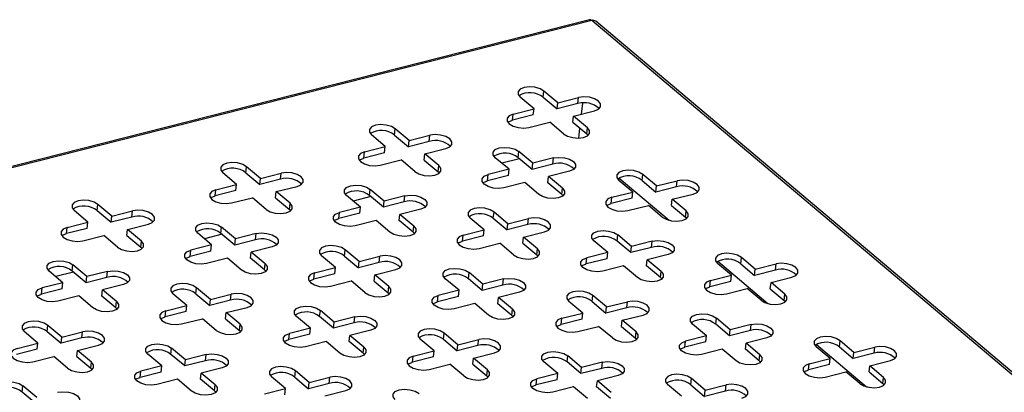
# Model space of a CAD drawing. Units: millimetres. Extents: x 5 to 589, y 5 to 415.
# Drawn here: x 462 to 530, y 214 to 240 of the extents above; entities that cross this region are included whole.
import ezdxf

# ---------------------------------------------------------------- set-up
doc = ezdxf.new("R2010")
doc.units = ezdxf.units.MM

msp = doc.modelspace()

# ---------------------------------------------------------------- linework, layer by layer
at = {"color": 7, "linetype": 'Continuous', "lineweight": 25}
for p, q in [((501.472, 240.1736), (423.506, 220.35)), ((501.6423, 240.1191), (423.6763, 220.2955)), ((553.4036, 196.4589), (501.6423, 240.1191)), ((553.679, 196.4111), (501.9176, 240.0712)), ((498.262, 234.7613), (498.309, 235.1914)), ((499.2727, 234.3785), (498.309, 235.1914)), ((497.6138, 233.9568), (496.6502, 234.7696)), ((498.262, 234.7613), (499.2257, 233.9485)), ((499.2257, 233.9485), (499.2727, 234.3785)), ((500.6772, 234.3175), (499.2257, 233.9485)), ((499.2727, 234.3785), (500.7242, 234.7476)), ((500.6772, 234.3175), (500.7242, 234.7476)), ((500.9288, 233.5907), (501.0132, 234.3623)), ((496.1153, 233.1577), (496.1623, 233.5877)), ((497.5668, 233.5267), (496.1153, 233.1577)), ((496.1623, 233.5877), (497.6138, 233.9568)), ((497.5668, 233.5267), (497.6138, 233.9568)), ((500.327, 233.0195), (500.374, 233.4496)), ((500.374, 233.4496), (501.8255, 233.8187)), ((501.3376, 232.6368), (500.374, 233.4496)), ((497.2636, 232.6588), (498.7151, 233.0278)), ((499.6788, 232.215), (498.7151, 233.0278)), ((500.327, 233.0195), (501.2906, 232.2067)), ((487.246, 231.3206), (486.2824, 232.1335)), ((487.8942, 232.1252), (487.9412, 232.5552)), ((487.8942, 232.1252), (488.8579, 231.3124)), ((488.9049, 231.7424), (487.9412, 232.5552)), ((488.9049, 231.7424), (490.3564, 232.1115)), ((490.3094, 231.6814), (490.3564, 232.1115)), ((500.746, 231.9175), (500.8209, 232.603)), ((501.2906, 232.2067), (501.3376, 232.6368)), ((501.2906, 232.2067), (501.3815, 232.1129)), ((488.8579, 231.3124), (488.9049, 231.7424)), ((490.3094, 231.6814), (488.8579, 231.3124)), ((485.7475, 230.5215), (485.7945, 230.9516)), ((487.199, 230.8906), (485.7475, 230.5215)), ((485.7945, 230.9516), (487.246, 231.3206)), ((487.199, 230.8906), (487.246, 231.3206)), ((489.9592, 230.3834), (490.0062, 230.8135)), ((490.0062, 230.8135), (491.4577, 231.1825)), ((490.9698, 230.0007), (490.0062, 230.8135)), ((496.5197, 230.5403), (496.5667, 230.9704)), ((497.5304, 230.1575), (496.5667, 230.9704)), ((486.8958, 230.0227), (488.3473, 230.3917)), ((489.311, 229.5789), (488.3473, 230.3917)), ((489.9592, 230.3834), (490.9228, 229.5706)), ((495.8715, 229.7358), (494.9079, 230.5486)), ((496.5979, 230.4744), (495.3669, 230.1614)), ((497.4834, 229.7275), (496.5197, 230.5403)), ((497.4834, 229.7275), (497.5304, 230.1575)), ((498.9349, 230.0965), (497.4834, 229.7275)), ((498.9818, 230.5266), (497.5304, 230.1575)), ((498.9349, 230.0965), (498.9818, 230.5266)), ((476.8782, 228.6845), (475.9146, 229.4974)), ((477.5264, 229.4891), (477.5734, 229.9191)), ((477.5264, 229.4891), (478.49, 228.6763)), ((478.537, 229.1063), (477.5734, 229.9191)), ((478.537, 229.1063), (479.9885, 229.4754)), ((479.9415, 229.0453), (479.9885, 229.4754)), ((490.9228, 229.5706), (490.9698, 230.0007)), ((490.9228, 229.5706), (491.0137, 229.4767)), ((494.373, 228.9367), (494.42, 229.3667)), ((495.8715, 229.7358), (494.42, 229.3667)), ((495.8245, 229.3057), (495.8715, 229.7358)), ((500.0832, 229.5977), (498.6317, 229.2286)), ((505.1452, 228.9554), (505.1922, 229.3855)), ((506.1558, 228.5727), (505.1922, 229.3855)), ((475.4267, 228.3155), (476.8782, 228.6845)), ((476.8312, 228.2545), (476.8782, 228.6845)), ((478.49, 228.6763), (478.537, 229.1063)), ((479.9415, 229.0453), (478.49, 228.6763)), ((495.8245, 229.3057), (494.373, 228.9367)), ((496.9728, 228.8068), (495.5213, 228.4378)), ((497.9365, 227.994), (496.9728, 228.8068)), ((498.5847, 228.7986), (498.6317, 229.2286)), ((499.5483, 227.9857), (498.5847, 228.7986)), ((499.5953, 228.4158), (498.6317, 229.2286)), ((504.497, 228.1509), (503.5334, 228.9637)), ((503.5407, 229.1238), (507.0307, 226.18)), ((505.1452, 228.9554), (506.1088, 228.1426)), ((506.1558, 228.5727), (507.6073, 228.9417)), ((507.5603, 228.5117), (507.6073, 228.9417)), ((475.3797, 227.8854), (475.4267, 228.3155)), ((476.8312, 228.2545), (475.3797, 227.8854)), ((479.5914, 227.7473), (479.6384, 228.1774)), ((479.6384, 228.1774), (481.0898, 228.5464)), ((480.602, 227.3646), (479.6384, 228.1774)), ((486.1519, 227.9042), (486.1989, 228.3343)), ((487.1625, 227.5214), (486.1989, 228.3343)), ((499.5483, 227.9857), (499.5953, 228.4158)), ((499.5483, 227.9857), (499.6392, 227.8919)), ((503.0455, 227.7818), (504.497, 228.1509)), ((504.45, 227.7208), (504.497, 228.1509)), ((506.1088, 228.1426), (506.1558, 228.5727)), ((507.5603, 228.5117), (506.1088, 228.1426)), ((507.2572, 227.6437), (508.7086, 228.0128)), ((467.1586, 226.853), (467.2056, 227.283)), ((468.1692, 226.4702), (467.2056, 227.283)), ((476.528, 227.3865), (477.9795, 227.7556)), ((478.9431, 226.9428), (477.9795, 227.7556)), ((479.5914, 227.7473), (480.555, 226.9345)), ((480.555, 226.9345), (480.602, 227.3646)), ((485.5037, 227.0997), (484.54, 227.9125)), ((486.2301, 227.8383), (484.9991, 227.5253)), ((487.1155, 227.0914), (486.1519, 227.9042)), ((487.1155, 227.0914), (487.1625, 227.5214)), ((488.567, 227.4604), (487.1155, 227.0914)), ((488.614, 227.8905), (487.1625, 227.5214)), ((488.567, 227.4604), (488.614, 227.8905)), ((502.9985, 227.3518), (503.0455, 227.7818)), ((504.45, 227.7208), (502.9985, 227.3518)), ((507.2102, 227.2137), (507.2572, 227.6437)), ((508.2208, 226.8309), (507.2572, 227.6437)), ((466.5104, 226.0484), (465.5467, 226.8612)), ((467.1586, 226.853), (468.1222, 226.0401)), ((468.1692, 226.4702), (469.6207, 226.8393)), ((469.5737, 226.4092), (469.6207, 226.8393)), ((480.555, 226.9345), (480.6459, 226.8406)), ((484.0052, 226.3005), (484.0522, 226.7306)), ((485.4567, 226.6696), (484.0052, 226.3005)), ((485.5037, 227.0997), (484.0522, 226.7306)), ((485.4567, 226.6696), (485.5037, 227.0997)), ((488.2168, 226.1624), (488.2638, 226.5925)), ((489.7153, 226.9616), (488.2638, 226.5925)), ((489.2275, 225.7797), (488.2638, 226.5925)), ((494.7774, 226.3193), (494.8244, 226.7494)), ((495.788, 225.9366), (494.8244, 226.7494)), ((504.1468, 226.8529), (505.5983, 227.222)), ((506.5619, 226.4091), (505.5983, 227.222)), ((507.2102, 227.2137), (508.1738, 226.4009)), ((508.1738, 226.4009), (508.2208, 226.8309)), ((465.0589, 225.6794), (466.5104, 226.0484)), ((466.4634, 225.6184), (466.5104, 226.0484)), ((468.1222, 226.0401), (468.1692, 226.4702)), ((469.5737, 226.4092), (468.1222, 226.0401)), ((469.2705, 225.5413), (470.722, 225.9103)), ((486.605, 226.1707), (485.1535, 225.8017)), ((487.5686, 225.3579), (486.605, 226.1707)), ((489.1805, 225.3496), (488.2168, 226.1624)), ((494.1292, 225.5148), (493.1655, 226.3276)), ((494.7774, 226.3193), (495.741, 225.5065)), ((495.741, 225.5065), (495.788, 225.9366)), ((495.788, 225.9366), (497.2395, 226.3056)), ((497.1925, 225.8756), (497.2395, 226.3056)), ((508.1738, 226.4009), (508.2647, 226.307)), ((465.0119, 225.2493), (465.0589, 225.6794)), ((466.4634, 225.6184), (465.0119, 225.2493)), ((469.2235, 225.1112), (469.2705, 225.5413)), ((470.2342, 224.7284), (469.2705, 225.5413)), ((475.1359, 224.4635), (474.1722, 225.2764)), ((475.7841, 225.2681), (475.8311, 225.6981)), ((476.7477, 224.4553), (475.7841, 225.2681)), ((476.7947, 224.8853), (475.8311, 225.6981)), ((478.2462, 225.2544), (476.7947, 224.8853)), ((478.1992, 224.8243), (478.2462, 225.2544)), ((489.1805, 225.3496), (489.2275, 225.7797)), ((489.1805, 225.3496), (489.2714, 225.2558)), ((492.6777, 225.1457), (494.1292, 225.5148)), ((494.0822, 225.0847), (494.1292, 225.5148)), ((497.1925, 225.8756), (495.741, 225.5065)), ((496.8893, 225.0076), (498.3408, 225.3767)), ((466.1602, 224.7504), (467.6117, 225.1195)), ((468.5753, 224.3067), (467.6117, 225.1195)), ((469.2235, 225.1112), (470.1872, 224.2984)), ((470.1872, 224.2984), (470.2342, 224.7284)), ((475.8622, 225.2021), (474.6313, 224.8892)), ((476.7477, 224.4553), (476.7947, 224.8853)), ((478.1992, 224.8243), (476.7477, 224.4553)), ((492.6307, 224.7157), (492.6777, 225.1457)), ((494.0822, 225.0847), (492.6307, 224.7157)), ((493.779, 224.2168), (495.2305, 224.5858)), ((496.1941, 223.773), (495.2305, 224.5858)), ((496.8423, 224.5776), (496.8893, 225.0076)), ((496.8423, 224.5776), (497.806, 223.7647)), ((497.853, 224.1948), (496.8893, 225.0076)), ((502.7547, 223.9299), (501.791, 224.7427)), ((503.4029, 224.7344), (503.4499, 225.1645)), ((504.3665, 223.9216), (503.4029, 224.7344)), ((504.4135, 224.3517), (503.4499, 225.1645)), ((505.865, 224.7207), (504.4135, 224.3517)), ((505.818, 224.2907), (505.865, 224.7207)), ((470.1872, 224.2984), (470.2781, 224.2045)), ((473.6374, 223.6644), (473.6844, 224.0945)), ((475.0889, 224.0335), (473.6374, 223.6644)), ((475.1359, 224.4635), (473.6844, 224.0945)), ((475.0889, 224.0335), (475.1359, 224.4635)), ((477.849, 223.5263), (477.896, 223.9564)), ((479.3475, 224.3254), (477.896, 223.9564)), ((478.8597, 223.1436), (477.896, 223.9564)), ((484.4096, 223.6832), (484.4566, 224.1133)), ((485.4202, 223.3004), (484.4566, 224.1133)), ((497.806, 223.7647), (497.853, 224.1948)), ((502.7547, 223.9299), (501.3032, 223.5608)), ((502.7077, 223.4998), (502.7547, 223.9299)), ((504.3665, 223.9216), (504.4135, 224.3517)), ((505.818, 224.2907), (504.3665, 223.9216)), ((476.2372, 223.5346), (474.7857, 223.1655)), ((477.2008, 222.7218), (476.2372, 223.5346)), ((478.8127, 222.7135), (477.849, 223.5263)), ((483.7614, 222.8787), (482.7977, 223.6915)), ((484.4096, 223.6832), (485.3732, 222.8704)), ((485.3732, 222.8704), (485.4202, 223.3004)), ((486.8247, 223.2394), (485.3732, 222.8704)), ((485.4202, 223.3004), (486.8717, 223.6695)), ((486.8247, 223.2394), (486.8717, 223.6695)), ((497.806, 223.7647), (497.8969, 223.6709)), ((501.2562, 223.1308), (501.3032, 223.5608)), ((502.7077, 223.4998), (501.2562, 223.1308)), ((505.4678, 222.9927), (505.5148, 223.4227)), ((506.9663, 223.7918), (505.5148, 223.4227)), ((506.4785, 222.6099), (505.5148, 223.4227)), ((511.3802, 222.345), (510.4165, 223.1578)), ((510.4239, 223.318), (513.9139, 220.3742)), ((512.0284, 223.1496), (512.0754, 223.5796)), ((512.0284, 223.1496), (512.992, 222.3367)), ((513.039, 222.7668), (512.0754, 223.5796)), ((464.768, 221.8274), (463.8044, 222.6402)), ((465.4944, 222.566), (464.2635, 222.253)), ((465.4163, 222.632), (465.4633, 223.062)), ((466.3799, 221.8191), (465.4163, 222.632)), ((466.4269, 222.2492), (465.4633, 223.062)), ((467.8784, 222.6183), (466.4269, 222.2492)), ((467.8314, 222.1882), (467.8784, 222.6183)), ((478.8127, 222.7135), (478.8597, 223.1436)), ((478.8127, 222.7135), (478.9035, 222.6196)), ((482.2629, 222.0795), (482.3099, 222.5096)), ((482.3099, 222.5096), (483.7614, 222.8787)), ((483.7144, 222.4486), (483.7614, 222.8787)), ((486.5215, 222.3715), (487.973, 222.7406)), ((493.0351, 222.0983), (493.0821, 222.5284)), ((494.0457, 221.7156), (493.0821, 222.5284)), ((503.856, 223.001), (502.4045, 222.6319)), ((504.8196, 222.1881), (503.856, 223.001)), ((506.4315, 222.1799), (505.4678, 222.9927)), ((506.4315, 222.1799), (506.4785, 222.6099)), ((512.992, 222.3367), (513.039, 222.7668)), ((514.4435, 222.7058), (512.992, 222.3367)), ((513.039, 222.7668), (514.4905, 223.1359)), ((514.4435, 222.7058), (514.4905, 223.1359)), ((464.768, 221.8274), (463.3166, 221.4584)), ((464.7211, 221.3974), (464.768, 221.8274)), ((466.3799, 221.8191), (466.4269, 222.2492)), ((467.8314, 222.1882), (466.3799, 221.8191)), ((483.7144, 222.4486), (482.2629, 222.0795)), ((483.4112, 221.5807), (484.8627, 221.9497)), ((485.8263, 221.1369), (484.8627, 221.9497)), ((486.4745, 221.9414), (486.5215, 222.3715)), ((486.4745, 221.9414), (487.4382, 221.1286)), ((487.4852, 221.5587), (486.5215, 222.3715)), ((492.3868, 221.2938), (491.4232, 222.1066)), ((493.9987, 221.2855), (493.0351, 222.0983)), ((495.4972, 222.0846), (494.0457, 221.7156)), ((495.4502, 221.6546), (495.4972, 222.0846)), ((506.4315, 222.1799), (506.5223, 222.086)), ((509.8817, 221.5459), (509.9287, 221.976)), ((511.3332, 221.915), (509.8817, 221.5459)), ((509.9287, 221.976), (511.3802, 222.345)), ((511.3332, 221.915), (511.3802, 222.345)), ((514.0933, 221.4078), (514.1403, 221.8379)), ((514.1403, 221.8379), (515.5918, 222.2069)), ((515.104, 221.025), (514.1403, 221.8379)), ((463.2696, 221.0283), (463.3166, 221.4584)), ((464.7211, 221.3974), (463.2696, 221.0283)), ((467.4812, 220.8902), (467.5282, 221.3203)), ((468.9797, 221.6893), (467.5282, 221.3203)), ((468.4918, 220.5074), (467.5282, 221.3203)), ((474.0417, 221.0471), (474.0887, 221.4771)), ((475.0524, 220.6643), (474.0887, 221.4771)), ((487.4382, 221.1286), (487.4852, 221.5587)), ((487.4382, 221.1286), (487.529, 221.0348)), ((492.3868, 221.2938), (490.9354, 220.9247)), ((492.3398, 220.8637), (492.3868, 221.2938)), ((493.9987, 221.2855), (494.0457, 221.7156)), ((495.4502, 221.6546), (493.9987, 221.2855)), ((496.5985, 221.1557), (495.147, 220.7866)), ((511.03, 221.047), (512.4815, 221.4161)), ((513.4451, 220.6033), (512.4815, 221.4161)), ((514.0933, 221.4078), (515.057, 220.595)), ((465.8694, 220.8985), (464.4179, 220.5294)), ((466.833, 220.0857), (465.8694, 220.8985)), ((468.4449, 220.0774), (467.4812, 220.8902)), ((468.4449, 220.0774), (468.4918, 220.5074)), ((473.3935, 220.2425), (472.4299, 221.0554)), ((474.0417, 221.0471), (475.0054, 220.2343)), ((475.0054, 220.2343), (475.0524, 220.6643)), ((476.4569, 220.6033), (475.0054, 220.2343)), ((475.0524, 220.6643), (476.5039, 221.0334)), ((476.4569, 220.6033), (476.5039, 221.0334)), ((490.8884, 220.4947), (490.9354, 220.9247)), ((492.3398, 220.8637), (490.8884, 220.4947)), ((495.1, 220.3566), (495.147, 220.7866)), ((496.1106, 219.9738), (495.147, 220.7866)), ((501.0123, 219.7089), (500.0487, 220.5217)), ((501.6605, 220.5134), (501.7075, 220.9435)), ((501.6605, 220.5134), (502.6242, 219.7006)), ((502.6712, 220.1307), (501.7075, 220.9435)), ((502.6712, 220.1307), (504.1227, 220.4997)), ((504.0757, 220.0697), (504.1227, 220.4997)), ((515.057, 220.595), (515.104, 221.025)), ((515.057, 220.595), (515.1478, 220.5011)), ((468.4449, 220.0774), (468.5357, 219.9835)), ((471.895, 219.4434), (471.942, 219.8735)), ((473.3465, 219.8125), (471.895, 219.4434)), ((471.942, 219.8735), (473.3935, 220.2425)), ((473.3465, 219.8125), (473.3935, 220.2425)), ((476.1067, 219.3053), (476.1537, 219.7354)), ((476.1537, 219.7354), (477.6052, 220.1044)), ((477.1173, 218.9226), (476.1537, 219.7354)), ((482.6672, 219.4622), (482.7142, 219.8923)), ((483.6779, 219.0794), (482.7142, 219.8923)), ((493.4882, 220.3648), (492.0367, 219.9958)), ((494.4518, 219.552), (493.4882, 220.3648)), ((496.0636, 219.5437), (495.1, 220.3566)), ((496.0636, 219.5437), (496.1106, 219.9738)), ((502.6242, 219.7006), (502.6712, 220.1307)), ((504.0757, 220.0697), (502.6242, 219.7006)), ((473.0433, 218.9446), (474.4948, 219.3136)), ((475.4585, 218.5008), (474.4948, 219.3136)), ((476.1067, 219.3053), (477.0703, 218.4925)), ((482.019, 218.6577), (481.0554, 219.4705)), ((483.6309, 218.6494), (482.6672, 219.4622)), ((483.6309, 218.6494), (483.6779, 219.0794)), ((485.1294, 219.4485), (483.6779, 219.0794)), ((485.0824, 219.0184), (485.1294, 219.4485)), ((496.0636, 219.5437), (496.1545, 219.4499)), ((499.5138, 218.9098), (499.5608, 219.3398)), ((500.9653, 219.2788), (499.5138, 218.9098)), ((499.5608, 219.3398), (501.0123, 219.7089)), ((500.9653, 219.2788), (501.0123, 219.7089)), ((503.7255, 218.7717), (503.7725, 219.2017)), ((503.7725, 219.2017), (505.224, 219.5708)), ((504.7361, 218.3889), (503.7725, 219.2017)), ((510.286, 218.9286), (510.333, 219.3586)), ((511.2967, 218.5458), (510.333, 219.3586)), ((463.0257, 217.6064), (462.0621, 218.4193)), ((463.6739, 218.411), (463.7209, 218.841)), ((463.6739, 218.411), (464.6376, 217.5982)), ((464.6846, 218.0282), (463.7209, 218.841)), ((464.6846, 218.0282), (466.1361, 218.3973)), ((466.0891, 217.9672), (466.1361, 218.3973)), ((477.0703, 218.4925), (477.1173, 218.9226)), ((477.0703, 218.4925), (477.1612, 218.3986)), ((482.019, 218.6577), (480.5675, 218.2886)), ((481.972, 218.2276), (482.019, 218.6577)), ((485.0824, 219.0184), (483.6309, 218.6494)), ((486.2307, 218.5196), (484.7792, 218.1505)), ((500.6621, 218.4109), (502.1136, 218.78)), ((503.0773, 217.9671), (502.1136, 218.78)), ((503.7255, 218.7717), (504.6891, 217.9589)), ((504.6891, 217.9589), (504.7361, 218.3889)), ((509.6378, 218.124), (508.6742, 218.9368)), ((511.2497, 218.1157), (510.286, 218.9286)), ((511.2497, 218.1157), (511.2967, 218.5458)), ((512.7012, 218.4848), (511.2497, 218.1157)), ((512.7482, 218.9149), (511.2967, 218.5458)), ((512.7012, 218.4848), (512.7482, 218.9149)), ((464.6376, 217.5982), (464.6846, 218.0282)), ((466.0891, 217.9672), (464.6376, 217.5982)), ((480.5205, 217.8586), (480.5675, 218.2886)), ((481.972, 218.2276), (480.5205, 217.8586)), ((483.1203, 217.7287), (481.6688, 217.3597)), ((484.084, 216.9159), (483.1203, 217.7287)), ((484.7322, 217.7205), (484.7792, 218.1505)), ((485.6958, 216.9076), (484.7322, 217.7205)), ((485.7428, 217.3377), (484.7792, 218.1505)), ((490.6445, 217.0728), (489.6809, 217.8856)), ((491.2927, 217.8773), (491.3397, 218.3074)), ((491.2927, 217.8773), (492.2564, 217.0645)), ((492.3034, 217.4946), (491.3397, 218.3074)), ((492.3034, 217.4946), (493.7549, 217.8636)), ((493.7079, 217.4336), (493.7549, 217.8636)), ((504.6891, 217.9589), (504.78, 217.865)), ((508.1393, 217.3249), (508.1863, 217.755)), ((509.5908, 217.694), (508.1393, 217.3249)), ((509.6378, 218.124), (508.1863, 217.755)), ((509.5908, 217.694), (509.6378, 218.124)), ((513.8495, 217.9859), (512.398, 217.6169)), ((518.9115, 217.3437), (518.9585, 217.7737)), ((519.9222, 216.9609), (518.9585, 217.7737)), ((462.9787, 217.1764), (461.5272, 216.8073)), ((461.5742, 217.2374), (463.0257, 217.6064)), ((462.9787, 217.1764), (463.0257, 217.6064)), ((465.7389, 216.6692), (465.7859, 217.0993)), ((465.7859, 217.0993), (467.2374, 217.4683)), ((466.7495, 216.2864), (465.7859, 217.0993)), ((472.2994, 216.8261), (472.3464, 217.2562)), ((473.3101, 216.4433), (472.3464, 217.2562)), ((485.6958, 216.9076), (485.7428, 217.3377)), ((489.193, 216.7037), (490.6445, 217.0728)), ((490.5975, 216.6427), (490.6445, 217.0728)), ((492.2564, 217.0645), (492.3034, 217.4946)), ((493.7079, 217.4336), (492.2564, 217.0645)), ((510.7391, 217.1951), (509.2876, 216.826)), ((511.7028, 216.3823), (510.7391, 217.1951)), ((512.351, 217.1868), (512.398, 217.6169)), ((513.3146, 216.374), (512.351, 217.1868)), ((513.3616, 216.804), (512.398, 217.6169)), ((518.2633, 216.5391), (517.2997, 217.352)), ((517.307, 217.5121), (520.797, 214.5683)), ((518.9115, 217.3437), (519.8752, 216.5309)), ((519.9222, 216.9609), (521.3737, 217.33)), ((521.3267, 216.8999), (521.3737, 217.33)), ((462.6755, 216.3084), (464.127, 216.6775)), ((465.0907, 215.8647), (464.127, 216.6775)), ((465.7389, 216.6692), (466.7025, 215.8564)), ((466.7025, 215.8564), (466.7495, 216.2864)), ((471.6512, 216.0216), (470.6876, 216.8344)), ((473.2631, 216.0133), (472.2994, 216.8261)), ((473.2631, 216.0133), (473.3101, 216.4433)), ((474.7146, 216.3823), (473.2631, 216.0133)), ((474.7616, 216.8124), (473.3101, 216.4433)), ((474.7146, 216.3823), (474.7616, 216.8124)), ((485.6958, 216.9076), (485.7867, 216.8138)), ((489.146, 216.2737), (489.193, 216.7037)), ((490.5975, 216.6427), (489.146, 216.2737)), ((493.3577, 216.1356), (493.4047, 216.5656)), ((493.4047, 216.5656), (494.8562, 216.9347)), ((494.3683, 215.7528), (493.4047, 216.5656)), ((499.27, 215.4879), (498.3064, 216.3007)), ((499.9182, 216.2925), (499.9652, 216.7225)), ((500.8819, 215.4796), (499.9182, 216.2925)), ((500.9289, 215.9097), (499.9652, 216.7225)), ((513.3146, 216.374), (513.3616, 216.804)), ((513.3146, 216.374), (513.4055, 216.2801)), ((516.8118, 216.1701), (518.2633, 216.5391)), ((518.2163, 216.1091), (518.2633, 216.5391)), ((519.8752, 216.5309), (519.9222, 216.9609)), ((521.3267, 216.8999), (519.8752, 216.5309)), ((521.0235, 216.032), (522.475, 216.401)), ((466.7025, 215.8564), (466.7934, 215.7625)), ((470.1527, 215.2224), (470.1997, 215.6525)), ((471.6512, 216.0216), (470.1997, 215.6525)), ((471.6042, 215.5915), (471.6512, 216.0216)), ((475.8629, 215.8834), (474.4114, 215.5144)), ((480.9249, 215.2412), (480.9719, 215.6713)), ((481.9355, 214.8585), (480.9719, 215.6713)), ((490.2943, 215.7748), (491.7458, 216.1438)), ((492.7095, 215.331), (491.7458, 216.1438)), ((493.3577, 216.1356), (494.3213, 215.3227)), ((494.3213, 215.3227), (494.3683, 215.7528)), ((500.8819, 215.4796), (500.9289, 215.9097)), ((502.3334, 215.8487), (500.8819, 215.4796)), ((502.3804, 216.2787), (500.9289, 215.9097)), ((502.3334, 215.8487), (502.3804, 216.2787)), ((516.7648, 215.74), (516.8118, 216.1701)), ((518.2163, 216.1091), (516.7648, 215.74)), ((517.9131, 215.2412), (519.3646, 215.6102)), ((520.3283, 214.7974), (519.3646, 215.6102)), ((520.9765, 215.6019), (521.0235, 216.032)), ((520.9765, 215.6019), (521.9401, 214.7891)), ((521.9871, 215.2192), (521.0235, 216.032)), ((471.6042, 215.5915), (470.1527, 215.2224)), ((472.7525, 215.0926), (471.301, 214.7236)), ((473.7162, 214.2798), (472.7525, 215.0926)), ((474.3644, 215.0843), (474.4114, 215.5144)), ((475.328, 214.2715), (474.3644, 215.0843)), ((475.375, 214.7016), (474.4114, 215.5144)), ((480.2767, 214.4367), (479.3131, 215.2495)), ((480.9249, 215.2412), (481.8886, 214.4284)), ((481.9355, 214.8585), (483.387, 215.2275)), ((483.34, 214.7975), (483.387, 215.2275)), ((494.3213, 215.3227), (494.4122, 215.2289)), ((497.7715, 214.6888), (497.8185, 215.1189)), ((499.223, 215.0579), (497.7715, 214.6888)), ((499.27, 215.4879), (497.8185, 215.1189)), ((499.223, 215.0579), (499.27, 215.4879)), ((501.9832, 214.5507), (502.0302, 214.9807)), ((503.4817, 215.3498), (502.0302, 214.9807)), ((502.9938, 214.1679), (502.0302, 214.9807)), ((508.5437, 214.7076), (508.5907, 215.1376)), ((509.5543, 214.3248), (508.5907, 215.1376)), ((521.9401, 214.7891), (521.9871, 215.2192)), ((461.9316, 214.19), (461.9786, 214.62)), ((462.9422, 213.8072), (461.9786, 214.62)), ((475.328, 214.2715), (475.375, 214.7016)), ((475.328, 214.2715), (475.4189, 214.1776)), ((478.8252, 214.0676), (480.2767, 214.4367)), ((480.2297, 214.0066), (480.2767, 214.4367)), ((481.8886, 214.4284), (481.9355, 214.8585)), ((483.34, 214.7975), (481.8886, 214.4284)), ((483.0369, 213.9295), (484.4883, 214.2986)), ((500.3713, 214.559), (498.9198, 214.1899)), ((501.335, 213.7461), (500.3713, 214.559)), ((502.9468, 213.7379), (501.9832, 214.5507)), ((507.8955, 213.903), (506.9319, 214.7159)), ((508.5437, 214.7076), (509.5074, 213.8948)), ((509.5074, 213.8948), (509.5543, 214.3248)), ((510.9588, 214.2638), (509.5074, 213.8948)), ((509.5543, 214.3248), (511.0058, 214.6939)), ((510.9588, 214.2638), (511.0058, 214.6939)), ((521.9401, 214.7891), (522.031, 214.6952)), ((462.8952, 213.3772), (461.9316, 214.19))]:
    msp.add_line(p, q, dxfattribs=at)
at = {"color": 7, "linetype": 'Continuous', "lineweight": 25, "flags": 128}
for points in [[(498.309, 235.1914), (498.0352, 235.3531), (497.6767, 235.458), (497.2883, 235.4903), (496.929, 235.4449), (496.6535, 235.3289), (496.5038, 235.1598), (496.5026, 234.9634), (496.6502, 234.7696)], [(501.8255, 233.8187), (502.101, 233.9347), (502.2507, 234.1038), (502.2518, 234.3002), (502.1043, 234.494), (501.8304, 234.6557), (501.472, 234.7607), (501.0835, 234.7929), (500.7242, 234.7476)], [(496.1623, 233.5877), (495.8868, 233.4716), (495.7371, 233.3025), (495.736, 233.1061), (495.8836, 232.9123), (496.1574, 232.7507), (496.5159, 232.6457), (496.9043, 232.6134), (497.2636, 232.6588)], [(487.9412, 232.5552), (487.6674, 232.7169), (487.3089, 232.8219), (486.9205, 232.8542), (486.5611, 232.8088), (486.2857, 232.6928), (486.1359, 232.5237), (486.1348, 232.3273), (486.2824, 232.1335)], [(495.7927, 233.0062), (495.8399, 233.0416), (496.1153, 233.1577)], [(491.4577, 231.1825), (491.7332, 231.2986), (491.8829, 231.4677), (491.884, 231.6641), (491.7364, 231.8579), (491.4626, 232.0196), (491.1041, 232.1246), (490.7157, 232.1568), (490.3564, 232.1115)], [(499.6788, 232.215), (499.9526, 232.0533), (500.3111, 231.9483), (500.6995, 231.9161), (501.0589, 231.9614), (501.3344, 232.0775), (501.4841, 232.2466), (501.4852, 232.443), (501.3376, 232.6368)], [(485.7945, 230.9516), (485.519, 230.8355), (485.3693, 230.6664), (485.3682, 230.47), (485.5157, 230.2762), (485.7896, 230.1145), (486.1481, 230.0096), (486.5365, 229.9773), (486.8958, 230.0227)], [(494.9079, 230.5486), (494.7603, 230.7424), (494.7614, 230.9388), (494.9111, 231.1079), (495.1866, 231.224), (495.546, 231.2693), (495.9344, 231.237), (496.2929, 231.1321), (496.5667, 230.9704)], [(477.5734, 229.9191), (477.2995, 230.0808), (476.9411, 230.1858), (476.5526, 230.2181), (476.1933, 230.1727), (475.9178, 230.0567), (475.7681, 229.8876), (475.767, 229.6912), (475.9146, 229.4974)], [(485.4249, 230.3701), (485.472, 230.4055), (485.7475, 230.5215)], [(498.9818, 230.5266), (499.3412, 230.572), (499.7296, 230.5397), (500.0881, 230.4347), (500.3619, 230.273), (500.5095, 230.0792), (500.5084, 229.8828), (500.3586, 229.7137), (500.0832, 229.5977)], [(481.0898, 228.5464), (481.3653, 228.6625), (481.5151, 228.8316), (481.5162, 229.028), (481.3686, 229.2218), (481.0948, 229.3835), (480.7363, 229.4884), (480.3479, 229.5207), (479.9885, 229.4754)], [(489.311, 229.5789), (489.5848, 229.4172), (489.9433, 229.3122), (490.3317, 229.28), (490.691, 229.3253), (490.9665, 229.4414), (491.1163, 229.6105), (491.1174, 229.8069), (490.9698, 230.0007)], [(495.5213, 228.4378), (495.162, 228.3924), (494.7735, 228.4247), (494.4151, 228.5297), (494.1412, 228.6914), (493.9936, 228.8852), (493.9948, 229.0816), (494.1445, 229.2507), (494.42, 229.3667)], [(505.1922, 229.3855), (504.9183, 229.5472), (504.5599, 229.6522), (504.1714, 229.6844), (503.8121, 229.6391), (503.5366, 229.523), (503.3869, 229.3539), (503.3858, 229.1575), (503.5334, 228.9637)], [(494.0504, 228.7852), (494.0975, 228.8206), (494.373, 228.9367)], [(508.7086, 228.0128), (508.9841, 228.1288), (509.1339, 228.2979), (509.135, 228.4943), (508.9874, 228.6881), (508.7136, 228.8498), (508.3551, 228.9548), (507.9667, 228.9871), (507.6073, 228.9417)], [(475.4267, 228.3155), (475.1512, 228.1994), (475.0015, 228.0303), (475.0003, 227.8339), (475.1479, 227.6401), (475.4218, 227.4784), (475.7802, 227.3735), (476.1687, 227.3412), (476.528, 227.3865)], [(484.54, 227.9125), (484.3925, 228.1063), (484.3936, 228.3027), (484.5433, 228.4718), (484.8188, 228.5878), (485.1781, 228.6332), (485.5666, 228.6009), (485.925, 228.4959), (486.1989, 228.3343)], [(499.5953, 228.4158), (499.7429, 228.222), (499.7417, 228.0256), (499.592, 227.8565), (499.3165, 227.7404), (498.9572, 227.6951), (498.5688, 227.7273), (498.2103, 227.8323), (497.9365, 227.994)], [(467.2056, 227.283), (466.9317, 227.4447), (466.5733, 227.5497), (466.1848, 227.5819), (465.8255, 227.5366), (465.55, 227.4205), (465.4003, 227.2514), (465.3991, 227.055), (465.5467, 226.8612)], [(475.057, 227.734), (475.1042, 227.7694), (475.3797, 227.8854)], [(478.9431, 226.9428), (479.217, 226.7811), (479.5754, 226.6761), (479.9639, 226.6438), (480.3232, 226.6892), (480.5987, 226.8053), (480.7484, 226.9744), (480.7496, 227.1708), (480.602, 227.3646)], [(488.614, 227.8905), (488.9734, 227.9358), (489.3618, 227.9036), (489.7202, 227.7986), (489.9941, 227.6369), (490.1417, 227.4431), (490.1405, 227.2467), (489.9908, 227.0776), (489.7153, 226.9616)], [(503.0455, 227.7818), (502.77, 227.6658), (502.6203, 227.4967), (502.6191, 227.3003), (502.7667, 227.1065), (503.0406, 226.9448), (503.399, 226.8398), (503.7875, 226.8075), (504.1468, 226.8529)], [(502.6758, 227.2003), (502.723, 227.2357), (502.9985, 227.3518)], [(470.722, 225.9103), (470.9975, 226.0264), (471.1472, 226.1955), (471.1484, 226.3919), (471.0008, 226.5857), (470.7269, 226.7474), (470.3685, 226.8523), (469.98, 226.8846), (469.6207, 226.8393)], [(485.1535, 225.8017), (484.7942, 225.7563), (484.4057, 225.7886), (484.0473, 225.8935), (483.7734, 226.0552), (483.6258, 226.249), (483.627, 226.4454), (483.7767, 226.6145), (484.0522, 226.7306)], [(494.8244, 226.7494), (494.5505, 226.9111), (494.1921, 227.016), (493.8036, 227.0483), (493.4443, 227.003), (493.1688, 226.8869), (493.0191, 226.7178), (493.0179, 226.5214), (493.1655, 226.3276)], [(506.5619, 226.4091), (506.8358, 226.2474), (507.1942, 226.1425), (507.5827, 226.1102), (507.942, 226.1555), (508.2175, 226.2716), (508.3672, 226.4407), (508.3684, 226.6371), (508.2208, 226.8309)], [(474.1722, 225.2764), (474.0246, 225.4702), (474.0258, 225.6666), (474.1755, 225.8357), (474.451, 225.9517), (474.8103, 225.9971), (475.1988, 225.9648), (475.5572, 225.8598), (475.8311, 225.6981)], [(483.6825, 226.1491), (483.7297, 226.1845), (484.0052, 226.3005)], [(498.3408, 225.3767), (498.6163, 225.4927), (498.766, 225.6618), (498.7672, 225.8582), (498.6196, 226.052), (498.3457, 226.2137), (497.9873, 226.3187), (497.5988, 226.351), (497.2395, 226.3056)], [(465.0589, 225.6794), (464.7834, 225.5633), (464.6337, 225.3942), (464.6325, 225.1978), (464.7801, 225.004), (465.054, 224.8423), (465.4124, 224.7373), (465.8009, 224.7051), (466.1602, 224.7504)], [(464.6892, 225.0979), (464.7364, 225.1332), (465.0119, 225.2493)], [(478.2462, 225.2544), (478.6055, 225.2997), (478.994, 225.2675), (479.3524, 225.1625), (479.6263, 225.0008), (479.7739, 224.807), (479.7727, 224.6106), (479.623, 224.4415), (479.3475, 224.3254)], [(489.2275, 225.7797), (489.3751, 225.5859), (489.3739, 225.3895), (489.2242, 225.2204), (488.9487, 225.1043), (488.5894, 225.059), (488.2009, 225.0912), (487.8425, 225.1962), (487.5686, 225.3579)], [(501.791, 224.7427), (501.6434, 224.9365), (501.6446, 225.1329), (501.7943, 225.302), (502.0698, 225.4181), (502.4291, 225.4634), (502.8176, 225.4312), (503.176, 225.3262), (503.4499, 225.1645)], [(468.5753, 224.3067), (468.8492, 224.145), (469.2076, 224.04), (469.5961, 224.0077), (469.9554, 224.0531), (470.2309, 224.1691), (470.3806, 224.3382), (470.3818, 224.5346), (470.2342, 224.7284)], [(492.6777, 225.1457), (492.4022, 225.0297), (492.2525, 224.8606), (492.2513, 224.6642), (492.3989, 224.4704), (492.6728, 224.3087), (493.0312, 224.2037), (493.4197, 224.1714), (493.779, 224.2168)], [(492.308, 224.5642), (492.3552, 224.5996), (492.6307, 224.7157)], [(505.865, 224.7207), (506.2243, 224.7661), (506.6128, 224.7338), (506.9712, 224.6288), (507.2451, 224.4672), (507.3927, 224.2734), (507.3915, 224.077), (507.2418, 223.9079), (506.9663, 223.7918)], [(474.7857, 223.1655), (474.4264, 223.1202), (474.0379, 223.1525), (473.6795, 223.2574), (473.4056, 223.4191), (473.258, 223.6129), (473.2592, 223.8093), (473.4089, 223.9784), (473.6844, 224.0945)], [(484.4566, 224.1133), (484.1827, 224.275), (483.8243, 224.3799), (483.4358, 224.4122), (483.0765, 224.3668), (482.801, 224.2508), (482.6513, 224.0817), (482.6501, 223.8853), (482.7977, 223.6915)], [(496.1941, 223.773), (496.468, 223.6113), (496.8264, 223.5064), (497.2149, 223.4741), (497.5742, 223.5194), (497.8497, 223.6355), (497.9994, 223.8046), (498.0006, 224.001), (497.853, 224.1948)], [(512.0754, 223.5796), (511.8015, 223.7413), (511.4431, 223.8463), (511.0546, 223.8785), (510.6953, 223.8332), (510.4198, 223.7171), (510.2701, 223.548), (510.2689, 223.3516), (510.4165, 223.1578)], [(463.8044, 222.6402), (463.6568, 222.834), (463.658, 223.0304), (463.8077, 223.1995), (464.0832, 223.3156), (464.4425, 223.361), (464.831, 223.3287), (465.1894, 223.2237), (465.4633, 223.062)], [(473.3147, 223.513), (473.3619, 223.5484), (473.6374, 223.6644)], [(487.973, 222.7406), (488.2485, 222.8566), (488.3982, 223.0257), (488.3994, 223.2221), (488.2518, 223.4159), (487.9779, 223.5776), (487.6195, 223.6826), (487.231, 223.7148), (486.8717, 223.6695)], [(502.4045, 222.6319), (502.0452, 222.5866), (501.6567, 222.6188), (501.2983, 222.7238), (501.0244, 222.8855), (500.8768, 223.0793), (500.878, 223.2757), (501.0277, 223.4448), (501.3032, 223.5608)], [(515.5918, 222.2069), (515.8673, 222.323), (516.017, 222.4921), (516.0182, 222.6885), (515.8706, 222.8823), (515.5967, 223.044), (515.2383, 223.1489), (514.8498, 223.1812), (514.4905, 223.1359)], [(467.8784, 222.6183), (468.2377, 222.6636), (468.6262, 222.6313), (468.9846, 222.5264), (469.2585, 222.3647), (469.4061, 222.1709), (469.4049, 221.9745), (469.2552, 221.8054), (468.9797, 221.6893)], [(478.8597, 223.1436), (479.0073, 222.9498), (479.0061, 222.7534), (478.8564, 222.5843), (478.5809, 222.4682), (478.2216, 222.4228), (477.8331, 222.4551), (477.4747, 222.5601), (477.2008, 222.7218)], [(482.3099, 222.5096), (482.0344, 222.3935), (481.8847, 222.2244), (481.8835, 222.028), (482.0311, 221.8342), (482.305, 221.6726), (482.6634, 221.5676), (483.0518, 221.5353), (483.4112, 221.5807)], [(491.4232, 222.1066), (491.2756, 222.3004), (491.2768, 222.4968), (491.4265, 222.6659), (491.702, 222.782), (492.0613, 222.8273), (492.4498, 222.795), (492.8082, 222.6901), (493.0821, 222.5284)], [(500.9335, 222.9793), (500.9807, 223.0147), (501.2562, 223.1308)], [(506.4785, 222.6099), (506.6261, 222.4161), (506.6249, 222.2197), (506.4752, 222.0506), (506.1997, 221.9346), (505.8404, 221.8892), (505.4519, 221.9215), (505.0935, 222.0264), (504.8196, 222.1881)], [(474.0887, 221.4771), (473.8149, 221.6388), (473.4564, 221.7438), (473.068, 221.7761), (472.7087, 221.7307), (472.4332, 221.6147), (472.2835, 221.4456), (472.2823, 221.2492), (472.4299, 221.0554)], [(481.9402, 221.9281), (481.9874, 221.9635), (482.2629, 222.0795)], [(495.4972, 222.0846), (495.8565, 222.13), (496.245, 222.0977), (496.6034, 221.9927), (496.8773, 221.831), (497.0249, 221.6372), (497.0237, 221.4408), (496.874, 221.2717), (496.5985, 221.1557)], [(509.9287, 221.976), (509.6532, 221.8599), (509.5035, 221.6908), (509.5023, 221.4944), (509.6499, 221.3006), (509.9237, 221.1389), (510.2822, 221.0339), (510.6706, 221.0017), (511.03, 221.047)], [(464.4179, 220.5294), (464.0585, 220.4841), (463.6701, 220.5163), (463.3116, 220.6213), (463.0378, 220.783), (462.8902, 220.9768), (462.8913, 221.1732), (463.0411, 221.3423), (463.3166, 221.4584)], [(485.8263, 221.1369), (486.1002, 220.9752), (486.4586, 220.8702), (486.8471, 220.838), (487.2064, 220.8833), (487.4819, 220.9994), (487.6316, 221.1685), (487.6327, 221.3649), (487.4852, 221.5587)], [(501.7075, 220.9435), (501.4337, 221.1052), (501.0752, 221.2102), (500.6868, 221.2424), (500.3275, 221.1971), (500.052, 221.081), (499.9023, 220.9119), (499.9011, 220.7155), (500.0487, 220.5217)], [(509.559, 221.3945), (509.6062, 221.4298), (509.8817, 221.5459)], [(462.9469, 220.8769), (462.9941, 220.9123), (463.2696, 221.0283)], [(468.4918, 220.5074), (468.6394, 220.3136), (468.6383, 220.1172), (468.4886, 219.9481), (468.2131, 219.8321), (467.8538, 219.7867), (467.4653, 219.819), (467.1069, 219.924), (466.833, 220.0857)], [(477.6052, 220.1044), (477.8807, 220.2205), (478.0304, 220.3896), (478.0316, 220.586), (477.884, 220.7798), (477.6101, 220.9415), (477.2517, 221.0465), (476.8632, 221.0787), (476.5039, 221.0334)], [(492.0367, 219.9958), (491.6773, 219.9504), (491.2889, 219.9827), (490.9304, 220.0877), (490.6566, 220.2494), (490.509, 220.4432), (490.5101, 220.6396), (490.6599, 220.8087), (490.9354, 220.9247)], [(490.5657, 220.3432), (490.6129, 220.3786), (490.8884, 220.4947)], [(505.224, 219.5708), (505.4995, 219.6869), (505.6492, 219.856), (505.6503, 220.0524), (505.5028, 220.2462), (505.2289, 220.4079), (504.8705, 220.5128), (504.482, 220.5451), (504.1227, 220.4997)], [(513.4451, 220.6033), (513.719, 220.4416), (514.0774, 220.3366), (514.4659, 220.3043), (514.8252, 220.3497), (515.1007, 220.4657), (515.2504, 220.6348), (515.2515, 220.8312), (515.104, 221.025)], [(471.942, 219.8735), (471.6666, 219.7574), (471.5168, 219.5883), (471.5157, 219.3919), (471.6633, 219.1981), (471.9371, 219.0364), (472.2956, 218.9315), (472.684, 218.8992), (473.0433, 218.9446)], [(481.0554, 219.4705), (480.9078, 219.6643), (480.9089, 219.8607), (481.0587, 220.0298), (481.3342, 220.1458), (481.6935, 220.1912), (482.0819, 220.1589), (482.4404, 220.054), (482.7142, 219.8923)], [(496.1106, 219.9738), (496.2582, 219.78), (496.2571, 219.5836), (496.1074, 219.4145), (495.8319, 219.2984), (495.4725, 219.2531), (495.0841, 219.2854), (494.7257, 219.3903), (494.4518, 219.552)], [(463.7209, 218.841), (463.4471, 219.0027), (463.0886, 219.1077), (462.7002, 219.14), (462.3408, 219.0946), (462.0654, 218.9786), (461.9156, 218.8095), (461.9145, 218.6131), (462.0621, 218.4193)], [(471.5724, 219.292), (471.6196, 219.3274), (471.895, 219.4434)], [(485.1294, 219.4485), (485.4887, 219.4939), (485.8771, 219.4616), (486.2356, 219.3566), (486.5095, 219.1949), (486.657, 219.0011), (486.6559, 218.8047), (486.5062, 218.6356), (486.2307, 218.5196)], [(499.5608, 219.3398), (499.2854, 219.2238), (499.1356, 219.0547), (499.1345, 218.8583), (499.2821, 218.6645), (499.5559, 218.5028), (499.9144, 218.3978), (500.3028, 218.3656), (500.6621, 218.4109)], [(508.6742, 218.9368), (508.5266, 219.1306), (508.5277, 219.327), (508.6775, 219.4961), (508.953, 219.6122), (509.3123, 219.6576), (509.7007, 219.6253), (510.0592, 219.5203), (510.333, 219.3586)], [(467.2374, 217.4683), (467.5129, 217.5844), (467.6626, 217.7535), (467.6637, 217.9499), (467.5161, 218.1437), (467.2423, 218.3054), (466.8838, 218.4103), (466.4954, 218.4426), (466.1361, 218.3973)], [(475.4585, 218.5008), (475.7323, 218.3391), (476.0908, 218.2341), (476.4792, 218.2019), (476.8386, 218.2472), (477.1141, 218.3633), (477.2638, 218.5324), (477.2649, 218.7288), (477.1173, 218.9226)], [(491.3397, 218.3074), (491.0659, 218.4691), (490.7074, 218.5741), (490.319, 218.6063), (489.9596, 218.561), (489.6842, 218.4449), (489.5344, 218.2758), (489.5333, 218.0794), (489.6809, 217.8856)], [(499.1912, 218.7584), (499.2384, 218.7937), (499.5138, 218.9098)], [(503.0773, 217.9671), (503.3511, 217.8055), (503.7096, 217.7005), (504.098, 217.6682), (504.4574, 217.7136), (504.7329, 217.8296), (504.8826, 217.9987), (504.8837, 218.1951), (504.7361, 218.3889)], [(512.7482, 218.9149), (513.1075, 218.9602), (513.4959, 218.9279), (513.8544, 218.823), (514.1283, 218.6613), (514.2758, 218.4675), (514.2747, 218.2711), (514.125, 218.102), (513.8495, 217.9859)], [(481.6688, 217.3597), (481.3095, 217.3143), (480.9211, 217.3466), (480.5626, 217.4516), (480.2888, 217.6133), (480.1412, 217.8071), (480.1423, 218.0034), (480.292, 218.1726), (480.5675, 218.2886)], [(480.1979, 217.7071), (480.245, 217.7425), (480.5205, 217.8586)], [(494.8562, 216.9347), (495.1317, 217.0507), (495.2814, 217.2198), (495.2825, 217.4162), (495.1349, 217.61), (494.8611, 217.7717), (494.5026, 217.8767), (494.1142, 217.909), (493.7549, 217.8636)], [(509.2876, 216.826), (508.9283, 216.7807), (508.5399, 216.8129), (508.1814, 216.9179), (507.9076, 217.0796), (507.76, 217.2734), (507.7611, 217.4698), (507.9108, 217.6389), (508.1863, 217.755)], [(518.9585, 217.7737), (518.6847, 217.9354), (518.3262, 218.0404), (517.9378, 218.0727), (517.5784, 218.0273), (517.303, 217.9113), (517.1532, 217.7422), (517.1521, 217.5458), (517.2997, 217.352)], [(461.5742, 217.2374), (461.2987, 217.1213), (461.149, 216.9522), (461.1479, 216.7558), (461.2955, 216.562), (461.5693, 216.4003), (461.9278, 216.2954), (462.3162, 216.2631), (462.6755, 216.3084)], [(470.6876, 216.8344), (470.54, 217.0282), (470.5411, 217.2246), (470.6908, 217.3937), (470.9663, 217.5097), (471.3257, 217.5551), (471.7141, 217.5228), (472.0726, 217.4178), (472.3464, 217.2562)], [(485.7428, 217.3377), (485.8904, 217.1439), (485.8893, 216.9475), (485.7395, 216.7784), (485.4641, 216.6623), (485.1047, 216.617), (484.7163, 216.6492), (484.3578, 216.7542), (484.084, 216.9159)], [(498.3064, 216.3007), (498.1588, 216.4945), (498.1599, 216.6909), (498.3096, 216.86), (498.5851, 216.9761), (498.9445, 217.0214), (499.3329, 216.9892), (499.6914, 216.8842), (499.9652, 216.7225)], [(507.8167, 217.1735), (507.8638, 217.2089), (508.1393, 217.3249)], [(522.475, 216.401), (522.7505, 216.5171), (522.9002, 216.6862), (522.9013, 216.8826), (522.7537, 217.0764), (522.4799, 217.2381), (522.1214, 217.3431), (521.733, 217.3753), (521.3737, 217.33)], [(465.0907, 215.8647), (465.3645, 215.703), (465.723, 215.598), (466.1114, 215.5657), (466.4707, 215.6111), (466.7462, 215.7271), (466.896, 215.8962), (466.8971, 216.0926), (466.7495, 216.2864)], [(474.7616, 216.8124), (475.1209, 216.8577), (475.5093, 216.8255), (475.8678, 216.7205), (476.1416, 216.5588), (476.2892, 216.365), (476.2881, 216.1686), (476.1384, 215.9995), (475.8629, 215.8834)], [(489.193, 216.7037), (488.9175, 216.5877), (488.7678, 216.4186), (488.7667, 216.2222), (488.9142, 216.0284), (489.1881, 215.8667), (489.5466, 215.7617), (489.935, 215.7294), (490.2943, 215.7748)], [(502.3804, 216.2787), (502.7397, 216.3241), (503.1281, 216.2918), (503.4866, 216.1869), (503.7604, 216.0252), (503.908, 215.8314), (503.9069, 215.635), (503.7572, 215.4659), (503.4817, 215.3498)], [(513.3616, 216.804), (513.5092, 216.6102), (513.5081, 216.4138), (513.3583, 216.2447), (513.0829, 216.1287), (512.7235, 216.0833), (512.3351, 216.1156), (511.9766, 216.2206), (511.7028, 216.3823)], [(471.301, 214.7236), (470.9417, 214.6782), (470.5532, 214.7105), (470.1948, 214.8154), (469.9209, 214.9771), (469.7734, 215.1709), (469.7745, 215.3673), (469.9242, 215.5364), (470.1997, 215.6525)], [(480.9719, 215.6713), (480.698, 215.833), (480.3396, 215.9379), (479.9512, 215.9702), (479.5918, 215.9249), (479.3163, 215.8088), (479.1666, 215.6397), (479.1655, 215.4433), (479.3131, 215.2495)], [(488.8234, 216.1222), (488.8705, 216.1576), (489.146, 216.2737)], [(492.7095, 215.331), (492.9833, 215.1693), (493.3418, 215.0644), (493.7302, 215.0321), (494.0895, 215.0774), (494.365, 215.1935), (494.5148, 215.3626), (494.5159, 215.559), (494.3683, 215.7528)], [(516.8118, 216.1701), (516.5363, 216.054), (516.3866, 215.8849), (516.3855, 215.6885), (516.533, 215.4947), (516.8069, 215.333), (517.1654, 215.2281), (517.5538, 215.1958), (517.9131, 215.2412)], [(516.4422, 215.5886), (516.4893, 215.624), (516.7648, 215.74)], [(460.3197, 214.1983), (460.1722, 214.3921), (460.1733, 214.5885), (460.323, 214.7576), (460.5985, 214.8736), (460.9578, 214.919), (461.3463, 214.8867), (461.7047, 214.7817), (461.9786, 214.62)], [(469.8301, 215.071), (469.8772, 215.1064), (470.1527, 215.2224)], [(484.4883, 214.2986), (484.7638, 214.4146), (484.9136, 214.5837), (484.9147, 214.7801), (484.7671, 214.9739), (484.4933, 215.1356), (484.1348, 215.2406), (483.7464, 215.2729), (483.387, 215.2275)], [(498.9198, 214.1899), (498.5605, 214.1446), (498.172, 214.1768), (497.8136, 214.2818), (497.5397, 214.4435), (497.3922, 214.6373), (497.3933, 214.8337), (497.543, 215.0028), (497.8185, 215.1189)], [(508.5907, 215.1376), (508.3168, 215.2993), (507.9584, 215.4043), (507.57, 215.4366), (507.2106, 215.3912), (506.9351, 215.2752), (506.7854, 215.1061), (506.7843, 214.9097), (506.9319, 214.7159)], [(520.3283, 214.7974), (520.6021, 214.6357), (520.9606, 214.5307), (521.349, 214.4985), (521.7083, 214.5438), (521.9838, 214.6599), (522.1336, 214.829), (522.1347, 215.0254), (521.9871, 215.2192)], [(464.3937, 214.1763), (464.7531, 214.2216), (465.1415, 214.1894), (465.5, 214.0844), (465.7738, 213.9227), (465.9214, 213.7289), (465.9203, 213.5325), (465.7705, 213.3634), (465.495, 213.2473)], [(475.375, 214.7016), (475.5226, 214.5078), (475.5214, 214.3114), (475.3717, 214.1423), (475.0962, 214.0262), (474.7369, 213.9809), (474.3485, 214.0131), (473.99, 214.1181), (473.7162, 214.2798)], [(487.9385, 213.6646), (487.791, 213.8584), (487.7921, 214.0548), (487.9418, 214.2239), (488.2173, 214.34), (488.5766, 214.3853), (488.9651, 214.3531), (489.3235, 214.2481), (489.5974, 214.0864)], [(497.4489, 214.5374), (497.496, 214.5727), (497.7715, 214.6888)], [(512.1071, 213.7649), (512.3826, 213.881), (512.5324, 214.0501), (512.5335, 214.2465), (512.3859, 214.4403), (512.1121, 214.602), (511.7536, 214.7069), (511.3652, 214.7392), (511.0058, 214.6939)]]:
    msp.add_lwpolyline(points, dxfattribs=at)
at = {"color": 7, "linetype": 'Continuous', "lineweight": 25}
for centre, radius, start, end in [((501.5068, 239.9892), 0.1877, 43.799673, 100.674641), ((501.7339, 239.8302), 0.303, 52.677338, 107.603522), ((497.3384, 233.6082), 1.4774, 51.305871, 121.828348), ((501.1169, 232.8918), 1.492, 46.278608, 107.141661), ((486.9706, 230.9721), 1.4774, 51.305871, 121.828348), ((490.7491, 230.2557), 1.492, 46.278608, 107.141661), ((495.5961, 229.3872), 1.4774, 51.305871, 121.828348), ((499.3746, 228.6708), 1.492, 46.278608, 107.141661), ((476.6028, 228.336), 1.4774, 51.305871, 121.828348), ((480.3813, 227.6196), 1.492, 46.278608, 107.141661), ((504.2216, 227.8024), 1.4774, 51.305871, 121.828348), ((485.2283, 226.7511), 1.4774, 51.305871, 121.828348), ((508.0001, 227.0859), 1.492, 46.278608, 107.141661), ((489.0068, 226.0347), 1.492, 46.278608, 107.141661), ((466.235, 225.6999), 1.4774, 51.305871, 121.828348), ((493.8538, 225.1662), 1.4774, 51.305871, 121.828348), ((470.0135, 224.9835), 1.492, 46.278608, 107.141661), ((497.6323, 224.4498), 1.492, 46.278608, 107.141661), ((474.8605, 224.115), 1.4774, 51.305871, 121.828348), ((478.639, 223.3986), 1.492, 46.278608, 107.141661), ((502.4793, 223.5814), 1.4774, 51.305871, 121.828348), ((483.486, 222.5301), 1.4774, 51.305871, 121.828348), ((506.2578, 222.8649), 1.492, 46.278608, 107.141661), ((487.2645, 221.8137), 1.492, 46.278608, 107.141661), ((511.1048, 221.9965), 1.4774, 51.305871, 121.828348), ((464.4927, 221.4789), 1.4774, 51.305871, 121.828348), ((514.8833, 221.2801), 1.492, 46.278608, 107.141661), ((468.2711, 220.7625), 1.492, 46.278608, 107.141661), ((492.1115, 220.9452), 1.4774, 51.305871, 121.828348), ((473.1181, 219.894), 1.4774, 51.305871, 121.828348), ((495.8899, 220.2288), 1.492, 46.278608, 107.141661), ((476.8966, 219.1776), 1.492, 46.278608, 107.141661), ((500.7369, 219.3604), 1.4774, 51.305871, 121.828348), ((481.7436, 218.3091), 1.4774, 51.305871, 121.828348), ((504.5154, 218.6439), 1.492, 46.278608, 107.141661), ((485.5221, 217.5927), 1.492, 46.278608, 107.141661), ((509.3624, 217.7755), 1.4774, 51.305871, 121.828348), ((462.7503, 217.2579), 1.4774, 51.305871, 121.828348), ((513.1409, 217.0591), 1.492, 46.278608, 107.141661), ((466.5288, 216.5415), 1.492, 46.278608, 107.141661), ((490.3691, 216.7242), 1.4774, 51.305871, 121.828348), ((517.9879, 216.1906), 1.4774, 51.305871, 121.828348), ((471.3758, 215.673), 1.4774, 51.305871, 121.828348), ((494.1476, 216.0078), 1.492, 46.278608, 107.141661), ((521.7664, 215.4742), 1.492, 46.278608, 107.141661), ((475.1543, 214.9566), 1.492, 46.278608, 107.141661), ((498.9946, 215.1394), 1.4774, 51.305871, 121.828348), ((502.7731, 214.423), 1.492, 46.278608, 107.141661), ((480.0013, 214.0881), 1.4774, 51.305871, 121.828348), ((507.6201, 213.5545), 1.4774, 51.305871, 121.828348), ((461.008, 213.0369), 1.4774, 51.305871, 121.828348), ((483.7798, 213.3717), 1.492, 46.278608, 107.141661), ((511.3986, 212.8381), 1.492, 46.278608, 107.141661)]:
    msp.add_arc(centre, radius, start, end, dxfattribs=at)

doc.saveas('drawing.dxf')
